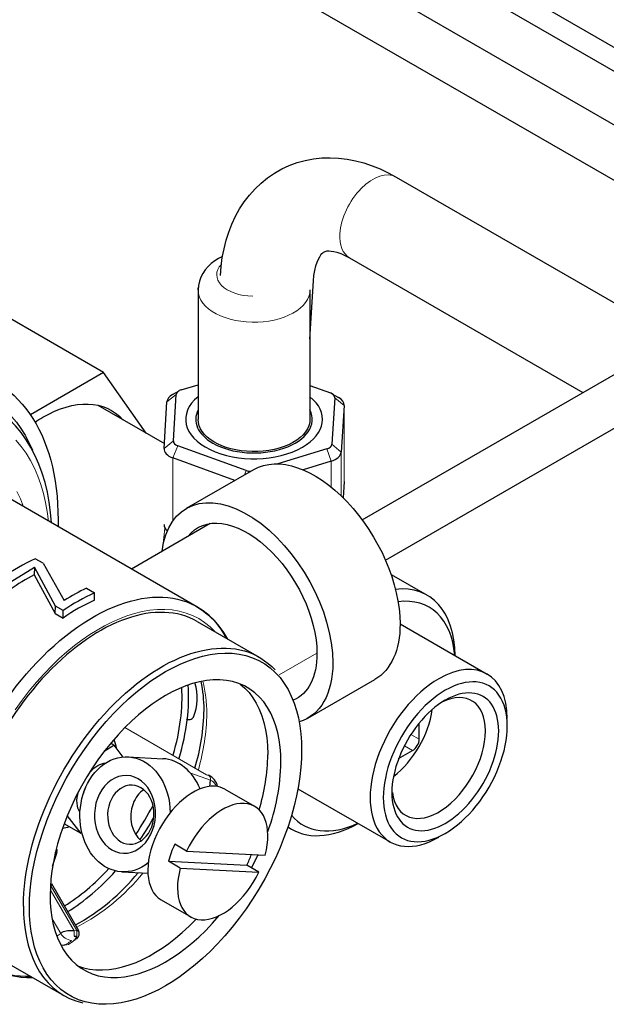
# Model space of a CAD drawing. Units: millimetres. Extents: x -631 to 915, y 93 to 1065.
# Drawn here: x 648 to 711, y 129 to 234 of the extents above; entities that cross this region are included whole.
import ezdxf

# ---------------------------------------------------------------- set-up
doc = ezdxf.new("R2010")
doc.units = ezdxf.units.MM
doc.layers.get('0').update_dxf_attribs({"color": 106, "lineweight": 0})

# ---------------------------------------------------------------- blocks, each defined once
blk = doc.blocks.new('d', base_point=(24.529984, 108.041321))
at = {"color": 0, "linetype": 'Continuous', "lineweight": 30}
for p, q in [((647.852431, 268.148381), (721.232695, 225.782038)), ((721.23271, 211.493735), (666.510265, 243.087753)), ((819.943111, 166.225413), (685.592822, 243.792588)), ((734.768914, 209.627256), (683.092822, 239.462461)), ((684.578236, 180.649654), (750.324452, 218.60825)), ((688.211629, 217.436494), (718.253272, 200.091944)), ((656.849062, 196.457759), (635.635859, 208.705207)), ((683.211629, 208.77624), (708.253272, 194.318441)), ((678.979862, 200.051604), (679.348476, 206.286259)), ((687.078236, 176.319527), (739.768914, 206.740505)), ((666.979862, 205.321663), (666.979862, 191.441222)), ((666.979871, 205.321872), (666.986038, 205.523717)), ((678.979862, 205.321663), (678.979862, 191.441222)), ((656.849062, 196.457759), (649.006681, 191.929958)), ((661.419346, 189.955845), (656.849062, 196.457759)), ((664.227757, 194.096729), (664.934842, 194.504963)), ((665.173681, 194.606846), (666.979862, 195.159457)), ((678.979862, 195.06174), (681.163144, 194.271646)), ((663.328994, 188.325396), (663.643244, 193.322103)), ((664.328335, 189.120943), (664.642585, 194.11765)), ((681.631389, 193.7615), (681.317139, 188.764793)), ((681.339369, 194.190567), (682.04669, 193.782188)), ((656.215012, 192.960569), (663.361032, 188.834813)), ((682.630731, 192.924054), (682.316481, 187.927346)), ((672.134517, 185.955319), (664.796581, 188.610797)), ((680.786044, 188.275597), (675.525626, 186.666143)), ((670.929077, 184.89366), (664.265485, 187.305105)), ((665.737997, 181.896593), (672.94956, 186.060191)), ((681.254289, 186.948955), (678.234033, 186.024891)), ((666.862225, 171.325165), (645.117831, 183.879297)), ((682.630731, 184.759088), (682.522105, 183.031888)), ((668.290221, 180.265114), (659.834, 175.382912)), ((650.356138, 176.009475), (649.520138, 176.49214)), ((646.833133, 173.984281), (649.421112, 175.564435)), ((649.421112, 175.564435), (649.413594, 174.771008)), ((651.685449, 171.402728), (649.421112, 175.564435)), ((650.356138, 176.009475), (652.614437, 172.015411)), ((649.413594, 174.771008), (651.67078, 170.616729)), ((687.672648, 174.798495), (691.543572, 172.563616)), ((655.025491, 173.313623), (655.863938, 172.829546)), ((655.887576, 172.047674), (655.863938, 172.829546)), ((651.67078, 170.616729), (651.685449, 171.402728)), ((652.521066, 170.920284), (651.685449, 171.402728)), ((651.67078, 170.616729), (652.521066, 170.125816)), ((652.521066, 170.125816), (652.521066, 170.920284)), ((666.896782, 169.752141), (673.536947, 165.91844)), ((688.641946, 169.504598), (697.978851, 164.113933)), ((678.737997, 159.379933), (685.949561, 163.543531)), ((690.692886, 157.128098), (690.692886, 158.860375)), ((656.924526, 155.84274), (657.959377, 156.47019)), ((657.959377, 156.47019), (657.594578, 156.680807)), ((657.959377, 156.47019), (658.917041, 155.214116)), ((688.485584, 155.037215), (689.985779, 155.903353)), ((659.461687, 155.225362), (663.187967, 155.034414)), ((668.251416, 152.062915), (668.309372, 152.715514)), ((654.65753, 151.222694), (654.763762, 151.580182)), ((654.918515, 151.927044), (654.763762, 151.580182)), ((669.860778, 151.761733), (673.042758, 149.924615)), ((677.679356, 151.816081), (687.578851, 146.100605)), ((654.445902, 146.989124), (652.607424, 148.050569)), ((654.445902, 146.989124), (652.957677, 148.941082)), ((665.747249, 145.120321), (664.474457, 145.855168)), ((651.385836, 143.501321), (651.859761, 145.011145)), ((665.747249, 145.120321), (674.164437, 144.688994)), ((672.709651, 143.313897), (673.419426, 144.727171)), ((665.07108, 143.295689), (663.798288, 144.030536)), ((663.798288, 144.030536), (672.215476, 143.599209)), ((658.829659, 142.891545), (661.598477, 142.749661)), ((665.07108, 143.295689), (673.488268, 142.864362)), ((673.488268, 142.864362), (672.215476, 143.599209)), ((651.221642, 141.325415), (651.285149, 141.603916)), ((654.16311, 136.638806), (651.285149, 141.603916)), ((663.010778, 139.897185), (666.192758, 138.060067)), ((654.142733, 136.613333), (654.007133, 136.535305)), ((653.702494, 135.975181), (653.986556, 135.993996)), ((645.941781, 133.457017), (652.581946, 129.623316))]:
    blk.add_line(p, q, dxfattribs=at)
at = {"color": 0, "linetype": 'Continuous', "lineweight": 0}
for p, q in [((663.643244, 193.322103), (664.642585, 194.11765)), ((681.631389, 193.7615), (682.630731, 192.924054)), ((682.630731, 192.924054), (682.630731, 184.759088)), ((664.328335, 189.120943), (663.328994, 188.325396)), ((664.265485, 187.305105), (664.796581, 188.610797)), ((680.786044, 188.275597), (681.254289, 186.948955)), ((682.316481, 187.927346), (681.317139, 188.764793)), ((664.265485, 187.305105), (664.265485, 180.525008)), ((682.316481, 187.927346), (682.316481, 183.231664)), ((672.134517, 185.955319), (671.940114, 185.477383)), ((681.254289, 186.948955), (681.254289, 184.167776)), ((663.194951, 177.7648), (663.427213, 179.758791)), ((675.678132, 164.030076), (679.726209, 166.367234)), ((667.896826, 153.298741), (659.119558, 158.366299)), ((690.692886, 157.128098), (689.804973, 157.640735)), ((689.985779, 155.903353), (689.097867, 156.41599)), ((668.309372, 152.715514), (666.187692, 153.46866)), ((667.896826, 153.298741), (668.114627, 153.250521)), ((651.12749, 141.000516), (653.694727, 136.568609)), ((651.149595, 141.449628), (653.970141, 136.586835)), ((652.244826, 136.274713), (651.330615, 137.851926)), ((652.24482, 136.274717), (651.835871, 135.990862)), ((653.970149, 136.586843), (653.694734, 136.568616)), ((653.694734, 136.568616), (653.702695, 135.975205)), ((653.986545, 135.993985), (653.970149, 136.586843))]:
    blk.add_line(p, q, dxfattribs=at)
at = {"color": 0, "linetype": 'Continuous', "lineweight": 30}
for points in [[(669.365906, 206.876465), (669.447998, 207.846817), (669.579041, 208.800613), (669.759644, 209.735367), (669.990601, 210.648514), (670.272766, 211.537109), (670.607239, 212.398041), (670.995117, 213.228241), (671.437378, 214.024582), (671.934875, 214.783859), (672.485962, 215.501907), (673.08783, 216.173981), (673.737549, 216.795364), (674.432251, 217.361313), (675.169067, 217.867126), (675.945068, 218.308044), (676.75647, 218.680847), (677.597717, 218.984985), (678.463074, 219.220184), (679.346924, 219.38623), (680.243469, 219.482864), (681.147034, 219.509842), (682.052307, 219.467316), (682.955933, 219.357437), (683.855347, 219.183121), (684.747864, 218.94722), (685.630859, 218.652618), (686.501709, 218.30217), (687.357788, 217.898758), (688.211609, 217.436493)], [(679.34845, 206.286255), (679.40387, 206.881714), (679.491882, 207.420425), (679.605225, 207.895325), (679.736877, 208.299423), (679.878235, 208.62999), (680.019165, 208.889755), (680.150024, 209.082809), (680.265991, 209.219437), (680.36377, 209.31218), (680.445007, 209.37355), (680.520325, 209.416183), (680.601501, 209.45195), (680.700989, 209.48291), (680.831726, 209.504318), (681.006714, 209.511292), (681.237854, 209.498291), (681.527832, 209.455002), (681.875061, 209.368881), (682.275391, 209.230667), (682.719849, 209.036591), (683.211609, 208.776245)], [(669.599365, 208.921387), (669.166809, 208.695663), (668.761292, 208.438782), (668.386414, 208.150879), (668.045898, 207.832123), (667.743408, 207.482727), (667.482666, 207.102875), (667.26947, 206.693954), (667.114746, 206.26033), (667.023804, 205.808228), (666.979858, 205.321869)], [(651.266785, 180.329193), (651.166809, 181.458908), (651.016907, 182.559235), (650.816711, 183.627701), (650.566284, 184.662003), (650.265503, 185.659882), (649.914429, 186.619064), (649.513, 187.537277), (649.061157, 188.412262), (648.55896, 189.241669), (648.007202, 190.022659), (647.406738, 190.752258), (646.758545, 191.42749), (646.064514, 192.04541), (645.327454, 192.603195), (644.524719, 193.11293)], [(670.162903, 167.866425), (669.733154, 168.580215), (669.254333, 169.242401), (668.7276, 169.850021), (668.154175, 170.400055), (667.536926, 170.889526), (666.862183, 171.325195)], [(663.490356, 164.375168), (664.262451, 164.797348), (665.048279, 165.17836), (665.844727, 165.513748), (666.648193, 165.799149), (667.454773, 166.030411), (668.260376, 166.203674), (669.060547, 166.315491), (669.850708, 166.362885), (670.626099, 166.34343), (671.382019, 166.255386), (672.11377, 166.097702), (672.816895, 165.870087), (673.486938, 165.573029), (674.120056, 165.207825), (674.712708, 164.77652), (675.261658, 164.281906), (675.764465, 163.727463), (676.219055, 163.117233), (676.623962, 162.455795), (676.978394, 161.748138), (677.281982, 160.999542), (677.535095, 160.215485), (677.738525, 159.401505), (677.893433, 158.563156), (678.001526, 157.705856), (678.064819, 156.834869), (678.08551, 155.95517), (678.06543, 155.052124), (678.002808, 154.108658), (677.895386, 153.127075), (677.74115, 152.110336), (677.538513, 151.061935), (677.286133, 149.985977), (676.983215, 148.887085), (676.629578, 147.770401), (676.225403, 146.641556), (675.771545, 145.50647), (675.26947, 144.371399), (674.72113, 143.242737), (674.12915, 142.126907), (673.496582, 141.030289), (672.827026, 139.959076), (672.124451, 138.919128), (671.393066, 137.915894), (670.637451, 136.95433), (669.862305, 136.038818), (669.072327, 135.173065), (668.272278, 134.360107), (667.466736, 133.60231), (666.660095, 132.901321), (665.856567, 132.258118), (665.059998, 131.673019), (664.273987, 131.145767), (663.490356, 130.669022)], [(663.490356, 130.669022), (662.718262, 130.246841), (661.932373, 129.865829), (661.135986, 129.530441), (660.33252, 129.245041), (659.525879, 129.013779), (658.720276, 128.840515), (657.920105, 128.728699), (657.130005, 128.68132), (656.354614, 128.70076), (655.598694, 128.788818), (654.866882, 128.946503), (654.163818, 129.174118), (653.493774, 129.471161), (652.860596, 129.836365), (652.268005, 130.26767), (651.719055, 130.762283), (651.216248, 131.316742), (650.761658, 131.926956), (650.35675, 132.588394), (650.002319, 133.296051), (649.69873, 134.044647), (649.445557, 134.828705), (649.242188, 135.642685), (649.08728, 136.481049), (648.979187, 137.338333), (648.915894, 138.209335), (648.895142, 139.08902), (648.915283, 139.992065), (648.977905, 140.935532), (649.085327, 141.917114), (649.239563, 142.933853), (649.4422, 143.982254), (649.69458, 145.058212), (649.997498, 146.15712), (650.351135, 147.273788), (650.75531, 148.402634), (651.209167, 149.53772), (651.711243, 150.672791), (652.259583, 151.801453), (652.851562, 152.917282), (653.484131, 154.013901), (654.153687, 155.085114), (654.856262, 156.125061), (655.587646, 157.128296), (656.343262, 158.089859), (657.118408, 159.005371), (657.908325, 159.87114), (658.708435, 160.684082), (659.513977, 161.441879), (660.320618, 162.142868), (661.124146, 162.786072), (661.920654, 163.37117), (662.706726, 163.898422), (663.490356, 164.375168)], [(675.864746, 154.666443), (675.844482, 155.471619), (675.782043, 156.267838), (675.674927, 157.049744), (675.521179, 157.811676), (675.319031, 158.547821), (675.067383, 159.252228), (674.765625, 159.918991), (674.413696, 160.542389), (674.01239, 161.116928), (673.562866, 161.637604), (673.067261, 162.099915), (672.528198, 162.500046), (671.948914, 162.834961), (671.333191, 163.102463), (670.685303, 163.301224), (670.009888, 163.430862), (669.31189, 163.491867), (668.596191, 163.485611), (667.867981, 163.414215), (667.132141, 163.280579), (666.393616, 163.08815), (665.656799, 162.840897), (664.926025, 162.543182), (664.205139, 162.199615), (663.497559, 161.814941), (662.790283, 161.383728), (662.069641, 160.896057), (661.33905, 160.351135), (660.602295, 159.748779), (659.86377, 159.089539), (659.127808, 158.37468), (658.399414, 157.606262), (657.683411, 156.787155), (656.984985, 155.921051), (656.309082, 155.01236), (655.660583, 154.066208), (655.044128, 153.088333), (654.46405, 152.084961), (653.924133, 151.062653), (653.427551, 150.028244), (652.977112, 148.988602), (652.574768, 147.9505), (652.221863, 146.920563), (651.919067, 145.904968), (651.666382, 144.909515), (651.463196, 143.939392), (651.308472, 142.999222), (651.200439, 142.092941), (651.137085, 141.223801), (651.115967, 140.377747)], [(671.5047, 163.036194), (671.995728, 162.608185), (672.44635, 162.122009), (672.854858, 161.579834), (673.219849, 160.984116), (673.539734, 160.337326), (673.813232, 159.641937), (674.038879, 158.900497), (674.215942, 158.11615), (674.343933, 157.292236), (674.422241, 156.432129), (674.4505, 155.482941)], [(651.115967, 140.377747), (651.136108, 139.574646), (651.198242, 138.780441), (651.304749, 138.000458), (651.457703, 137.24028), (651.658752, 136.505707), (651.909058, 135.802628), (652.209167, 135.136902), (652.559204, 134.514221), (652.958435, 133.940033), (653.405579, 133.419342), (653.898682, 132.956589), (654.435181, 132.555603), (655.011719, 132.219406), (655.624634, 131.950226), (656.269714, 131.74939), (656.942383, 131.617325), (657.637756, 131.553574), (658.35083, 131.556824), (659.076721, 131.624985), (659.810364, 131.755234), (660.546997, 131.944153), (661.282104, 132.18782), (662.011414, 132.481964), (662.73114, 132.822006), (663.437866, 133.203217), (664.142395, 133.629715), (664.860352, 134.112228), (665.588501, 134.651672), (666.322998, 135.248245), (667.059692, 135.901489), (667.794067, 136.610199), (668.521423, 137.372375), (669.253296, 138.204758)], [(648.242004, 139.216034), (648.26123, 138.355804), (648.320435, 137.503555), (648.421631, 136.663818), (648.566711, 135.841324), (648.757202, 135.04097), (648.994385, 134.267761), (649.278931, 133.526764), (649.611328, 132.822952), (649.991333, 132.161179), (650.418518, 131.546066), (650.891602, 130.981903), (651.409119, 130.472549), (651.968811, 130.021408), (652.568176, 129.631302), (653.204102, 129.304443), (653.87323, 129.042374), (654.604614, 128.838531)], [(654.06189, 132.824463), (654.689575, 132.610168), (655.345215, 132.462509), (656.02417, 132.381287), (656.72168, 132.365433), (657.432983, 132.413193), (658.15332, 132.522049), (658.878052, 132.688934), (659.602844, 132.910248), (660.323425, 133.182037), (661.036072, 133.499985), (661.737366, 133.859665), (662.428284, 134.259003), (663.129822, 134.710129), (663.842651, 135.216141), (664.563354, 135.777527), (665.288147, 136.394135), (666.012878, 137.06517), (666.76709, 137.824722)], [(653.694702, 136.568604), (653.592468, 136.564499), (653.469971, 136.564484), (653.330566, 136.567947), (653.177856, 136.570633), (653.015076, 136.565018), (652.847168, 136.545395), (652.680298, 136.508286), (652.521179, 136.452042), (652.377319, 136.377136), (652.244812, 136.274704)], [(653.970154, 136.586838), (654.07489, 136.598328), (654.13916, 136.616196), (654.163025, 136.63504), (654.152222, 136.639664), (654.091064, 136.605392)]]:
    blk.add_lwpolyline(points, dxfattribs=at)
at = {"color": 0, "linetype": 'Continuous', "lineweight": 0}
for points in [[(647.430176, 189.212952), (648.003845, 188.540146), (648.528809, 187.812561), (649.004089, 187.034195), (649.428833, 186.209274), (649.802734, 185.342255), (650.126038, 184.437775), (650.399048, 183.500534), (650.622742, 182.535294), (650.798218, 181.546722), (650.928467, 180.524536)], [(647.558411, 183.695358), (647.931702, 182.907486), (648.259644, 182.065369)], [(668.805847, 168.649948), (668.267639, 169.18219), (667.684265, 169.652267), (667.058533, 170.057098), (666.393921, 170.394272), (665.69397, 170.662125), (664.963013, 170.859772), (664.205261, 170.987106), (663.425354, 171.044769), (662.628052, 171.034134), (661.817932, 170.957245), (660.999756, 170.816727), (660.177917, 170.615753), (659.356812, 170.357956), (658.540405, 170.047272), (657.732483, 169.687912), (656.936401, 169.284256), (656.153198, 168.83963), (655.361511, 168.342331), (654.557007, 167.787323), (653.74292, 167.173996), (652.922913, 166.502228), (652.100891, 165.772522), (651.281006, 164.986038), (650.467834, 164.144577), (649.665955, 163.250626), (648.880005, 162.307388), (648.114685, 161.31868), (647.374634, 160.288986)]]:
    blk.add_lwpolyline(points, dxfattribs=at)
at = {"color": 0, "linetype": 'Continuous', "lineweight": 30}
for centre, radius, start, end in [((658.886006, 156.21078), 22.339495, 114.787341, 125.212659), ((659.376195, 155.627814), 21.580438, 117.493605, 125.536658), ((664.738651, 153.409958), 21.351368, 114.560305, 124.904867), ((664.307046, 153.389848), 20.469537, 114.287598, 125.154378), ((661.737748, 161.541729), 5.161098, 336.512584, 18.254609), ((653.398254, 160.374594), 14.218936, 359.618242, 11.947558), ((645.040137, 160.588342), 22.578844, 343.094372, 359.217166), ((666.013042, 159.746906), 0.527872, 238.637642, 330.227308), ((653.229328, 155.731021), 21.222627, 343.060372, 359.330222), ((653.569401, 155.039364), 22.298435, 339.438243, 359.04173), ((667.411891, 151.713458), 1.690518, 11.272807, 65.571657), ((651.654019, 145.194792), 0.212342, 265.697409, 54.543556), ((642.838778, 157.274305), 22.88563, 298.718792, 320.775959), ((653.418991, 136.306021), 0.815186, 308.325565, 24.101658), ((653.31074, 136.145054), 0.692488, 302.94302, 347.398909), ((648.886206, 140.367045), 8.801918, 240.576556, 272.097857)]:
    blk.add_arc(centre, radius, start, end, dxfattribs=at)
at = {"color": 0, "linetype": 'Continuous', "lineweight": 0}
for centre, radius, start, end in [((653.819323, 159.985163), 14.090901, 359.538253, 13.836724), ((645.928944, 160.114956), 21.98217, 343.544121, 359.365709), ((667.869206, 152.84169), 0.457885, 344.004947, 86.541753), ((667.933742, 151.727884), 1.056652, 18.506571, 69.176929), ((643.768205, 156.70654), 22.216924, 297.336889, 321.170629), ((653.55625, 137.069503), 1.53347, 211.217727, 263.969692), ((652.165498, 136.671698), 1.668044, 274.495913, 317.490168), ((652.479557, 136.578515), 1.577436, 263.878951, 319.966581)]:
    blk.add_arc(centre, radius, start, end, dxfattribs=at)
for start_param, end_param in [(-0.0000000229, 2.2856293333), (2.2856293333, 3.1415926307)]:
    blk.add_ellipse((685.711629, 213.106367), major_axis=(2.5, 4.330127), ratio=0.57735, start_param=start_param, end_param=end_param, dxfattribs=at)
at = {"color": 0, "linetype": 'Continuous', "lineweight": 0, "extrusion": (0, 0, -1)}
for centre, major_axis, start_param, end_param in [((672.979862, 206.954657), (4, 0), 1.6070907506, 3.6436877807), ((672.979862, 205.321663), (6, 0), 1.6070907506, 3.2248469027), ((672.979862, 205.321663), (6, 0), 6.2802847764, 7.8902760578)]:
    blk.add_ellipse(centre, major_axis=major_axis, ratio=0.57735, start_param=start_param, end_param=end_param, dxfattribs=at)
at = {"color": 0, "linetype": 'Continuous', "lineweight": 30, "extrusion": (0, 0, -1)}
for centre, major_axis, ratio, start_param, end_param in [((629.059942, 167.400502), (-16.2, -28.059223), 0.57735, 0.7853981634, 3.926990817), ((629.059942, 167.400502), (-15.3, -26.500377), 0.57735, 0.7853981634, 3.5535926738), ((650.31709, 179.622577), (-7.375, -12.773875), 0.57735, 2.3561944902, 3.3259682151), ((650.31709, 179.622577), (-7.375, -12.773875), 0.57735, 2.2775062005, 2.3561944902), ((672.979862, 191.441222), (6, 0), 0.57735, 1.6070907506, 3.1415926622), ((672.979862, 191.441222), (6, 0), 0.57735, 0.0000000086, 1.6070907506), ((679.44956, 174.801861), (-6.5, 11.25833), 0.57735, -0.0000000315, 2.3561944902), ((672.237997, 170.638263), (-6.5, 11.25833), 0.57735, 5.6283572882, 8.6393797974), ((672.237997, 170.638263), (-5.295062, 9.171317), 0.57735, 6.0530762776, 8.6393797974), ((629.059942, 167.400502), (-16.2, -28.059223), 0.57735, 3.926990817, 3.9532851673), ((655.712225, 152.012798), (-11.15, -19.312367), 0.57735, 5.9341004107, 9.773862903), ((679.44956, 174.801861), (-6.5, 11.25833), 0.57735, 2.3561944902, 3.1415926221), ((663.059447, 147.770878), (-10.4775, -18.147562), 0.57735, 0.7853981634, 3.3197515233), ((672.237997, 170.638263), (-5.295062, 9.171317), 0.57735, 2.3561944902, 3.2039589875), ((672.237997, 170.638263), (-6.5, 11.25833), 0.57735, 2.3561944902, 3.27397567), ((654.010608, 152.995228), (-3, -5.196152), 0.57735, 3.5445243808, 3.7775594816), ((659.145673, 149.058453), (0.316014, 6.166908), 0.783127, 5.155671395, 7.7845698812), ((656.20264, 151.729657), (-1.5625, -2.706329), 0.57735, 1.9669395657, 2.7700801344), ((659.145673, 149.058453), (0.316014, 6.166908), 0.783127, 2.5346178306, 5.0305639464), ((656.20264, 151.729657), (-1.5625, -2.706329), 0.57735, 0.2374159719, 1.1746530541), ((659.145673, 149.058453), (0.316014, 6.166908), 0.783127, 5.0305639464, 5.0930412804), ((659.145673, 149.058453), (0.316014, 6.166908), 0.783127, 5.0930412804, 5.155671395), ((654.010608, 152.995228), (-3, -5.196152), 0.57735, 5.6926306988, 5.8802536727)]:
    blk.add_ellipse(centre, major_axis=major_axis, ratio=ratio, start_param=start_param, end_param=end_param, dxfattribs=at)
at = {"color": 0, "linetype": 'Continuous', "lineweight": 30}
for centre, major_axis, ratio, start_param, end_param in [((665.641926, 194.0967), (-1, 0), 0.57735, 5.1996933321, 6.2468908833), ((665.641926, 193.280203), (-2, 0), 0.57735, 5.4977851805, 6.2468908833), ((672.979862, 191.441366), (-7.331, 0), 0.57735, 5.6710836282, 8.6393797974), ((672.979862, 191.441366), (-7.331, 0), 0.57735, 2.3561944902, 3.7536943096), ((680.632048, 193.78245), (-1, 0), 0.57735, 3.1052982297, 4.1524957809), ((680.632048, 192.965954), (-2, 0), 0.57735, 3.1052982297, 3.9269817925), ((672.979862, 191.441366), (-6.25, 0), 0.57735, 5.99939118, 7.0685834706), ((672.979862, 191.441366), (-6.25, 0), 0.57735, 0.7853981634, 3.4253867448), ((665.327676, 189.099993), (-1, 0), 0.57735, 6.2468908833, 7.2940884345), ((665.327676, 188.283496), (-2, 0), 0.57735, 6.2468908833, 7.2940884345), ((680.317798, 188.785743), (-1, 0), 0.57735, 2.0581006785, 3.1052982297), ((680.317798, 187.969246), (-2, 0), 0.57735, 2.0581006785, 3.1052982297), ((672.665612, 186.444514), (-1, 0), 0.57735, 1.0109031273, 1.5216080999), ((665.327677, 180.118531), (-2, 0), 0.57735, 6.2468908833, 6.8885763984), ((653.267804, 153.424085), (11.625, 20.135091), 0.57735, 0.6782797171, 0.8251511312), ((684.293572, 160.006247), (7.25, 12.557368), 0.57735, 5.5122243232, 6.6829231536), ((656.419282, 151.604579), (10.4775, 18.147562), 0.57735, -0.0000000229, 2.3561949902), ((685.000679, 159.597999), (6.75, 11.691343), 0.57735, 5.5918107906, 6.7007823142), ((692.778851, 155.107269), (5.2, 9.006664), 0.57735, 5.4977871611, 7.0685834706), ((693.485958, 154.699021), (4.7, 8.140639), 0.57735, 3.926990817, 7.0685834706), ((652.530194, 153.849945), (9.5, 16.454483), 0.57735, 5.1052100923, 5.5853261263), ((692.778851, 155.107269), (5.2, 9.006664), 0.57735, 0.7853981634, 3.926990817), ((652.176641, 154.054069), (9.25, 16.02147), 0.57735, 5.1164352592, 5.5695959637), ((693.485958, 154.699021), (4.7, 8.140639), 0.57735, 0.7853981634, 3.926990817), ((693.485958, 154.699021), (4.05, 7.014806), 0.57735, 5.4977871438, 8.6393797974), ((692.778851, 155.107269), (3.55, 6.14878), 0.57735, 5.4977871438, 7.0004296835), ((687.121997, 158.373255), (3.55, 6.14878), 0.57735, 4.0895613089, 5.3352166062), ((693.485958, 154.699021), (4.05, 7.014806), 0.57735, 2.3561944902, 5.4977871438), ((692.778851, 155.107269), (3.55, 6.14878), 0.57735, 2.5015758602, 5.4977871438), ((689.985779, 156.71985), (0.5, 0.866025), 0.57735, 3.926990817, 5.4977871438), ((662.871953, 148.867506), (-0.316014, -6.166908), 0.783127, 2.1042142766, 3.1415926941), ((659.145673, 149.058453), (-0.213661, -4.169529), 0.783127, 1.1901440268, 4.3317366804), ((659.76672, 149.026629), (-0.162485, -3.17084), 0.783127, 1.1901440268, 4.3317366804), ((666.435778, 145.829459), (3.425, 5.932274), 0.57735, 0.2868813497, 3.1415926307), ((662.250906, 148.89933), (-0.162485, -3.17084), 0.783127, 3.6654277392, 4.3317366804), ((666.435778, 145.829459), (3.425, 5.932274), 0.57735, -0.0000000229, 0.2868813497), ((659.145673, 149.058453), (-0.213661, -4.169529), 0.783127, 4.3317366804, 7.473329334), ((659.76672, 149.026629), (-0.162485, -3.17084), 0.783127, 4.3317366804, 7.473329334), ((662.250906, 148.89933), (-0.162485, -3.17084), 0.783127, 4.3317366804, 5.7593503027), ((652.176641, 154.054069), (9.25, 16.02147), 0.57735, 4.5958120429, 4.7935916237), ((669.617758, 143.992341), (3.425, 5.932274), 0.57735, 0.2868813497, 1.7111687044), ((669.617758, 143.992341), (3.425, 5.932274), 0.57735, 5.1457793022, 6.5700666569), ((685.000679, 159.597999), (6.75, 11.691343), 0.57735, 2.9340838737, 3.8329671245), ((652.530194, 153.849945), (9.5, 16.454483), 0.57735, 4.5851955261, 4.7344692835), ((684.293572, 160.006247), (7.25, 12.557368), 0.57735, 3.0805873426, 3.9125535919), ((668.344966, 144.727188), (3.425, 5.932274), 0.57735, 1.7111687044, 1.8576776765), ((668.344966, 144.727188), (3.425, 5.932274), 0.57735, 1.8576776765, 2.0041866486), ((668.344966, 144.727188), (3.425, 5.932274), 0.57735, 4.8527613579, 5.0401131019), ((652.176641, 154.054069), (9.25, 16.02147), 0.57735, 3.9637446955, 4.3391850395), ((652.530194, 153.849945), (9.5, 16.454483), 0.57735, 3.9628623707, 4.3576434982), ((669.617758, 143.992341), (3.425, 5.932274), 0.57735, 2.0041866486, 4.8527613579)]:
    blk.add_ellipse(centre, major_axis=major_axis, ratio=ratio, start_param=start_param, end_param=end_param, dxfattribs=at)

msp = doc.modelspace()

# ---------------------------------------------------------------- block references
at = {"color": 7, "linetype": 'Continuous', "lineweight": 0, "true_color": 0xf7f7f7}
msp.add_blockref('d', (24.529984, 108.041321), dxfattribs=at)

doc.saveas('drawing.dxf')
